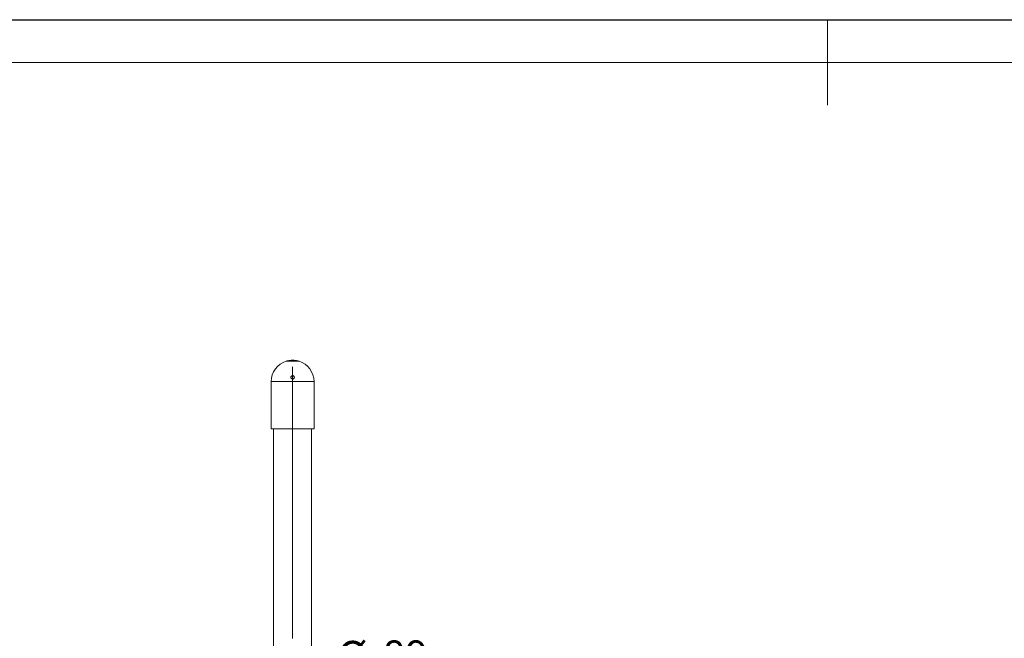
# Model space of a CAD drawing. Units: millimetres. Extents: x 0 to 420, y 0 to 297.
# Drawn here: x 116 to 231, y 225 to 297 of the extents above; entities that cross this region are included whole.
import ezdxf

# ---------------------------------------------------------------- set-up
doc = ezdxf.new("R2010")
doc.units = ezdxf.units.MM
doc.linetypes.add('CENTERX2', pattern=[20.32, 12.7, -2.54, 2.54, -2.54])
for name, color, linetype in [('EBLAYER1', 7, 'Continuous'), ('FORMAT', 7, 'Continuous'), ('标注层', 7, 'Continuous')]:
    doc.layers.add(name, color=color, linetype=linetype)
doc.styles.add('SLDTEXTSTYLE0', font='TXT', dxfattribs={"width": 0.75})
doc.dimstyles.new('SLDDIMSTYLE0', dxfattribs={"dimtxt": 3.5, "dimasz": 3.302, "dimexe": 0, "dimexo": 0.0625, "dimgap": 0.875, "dimtad": 2, "dimdec": 3, "dimlfac": 20, "dimrnd": 1e-09, "dimzin": 12, "dimdsep": 46, "dimtxsty": 'SLDTEXTSTYLE0', "dimsah": 1, "dimcen": 0.09, "dimadec": 0, "dimazin": 3, "dimtfac": 1, "dimtdec": 3, "dimtofl": 0, "dimtmove": 0, "dimatfit": 3, "dimfxl": 0, "dimfrac": 2, "dimtolj": 1, "dimtzin": 12, "dimarcsym": 0})

# ---------------------------------------------------------------- blocks, each defined once
blk = doc.blocks.new('_D')
at = {"layer": '标注层'}
for p, q in [((145.27, 219.89), (149.72, 219.89)), ((149.72, 219.89), (166.03, 219.89))]:
    blk.add_line(p, q, dxfattribs=at)
for points in [[(145.27, 219.89), (148.57, 219.38), (148.57, 220.4)], [(149.72, 219.89), (146.42, 220.4), (146.42, 219.38)]]:
    blk.add_solid(points, dxfattribs=at)
at = {"layer": '标注层', "char_height": 3.5, "attachment_point": 1, "style": 'SLDTEXTSTYLE0'}
for s, insert in [('%%c', (152.73, 224.4, 0)), ('89', (158.01, 224.46, 0))]:
    blk.add_mtext(s, dxfattribs=dict(at, insert=insert))

msp = doc.modelspace()

# ---------------------------------------------------------------- linework, layer by layer
at = {"color": 7, "linetype": 'Continuous', "lineweight": 15}
for p, q in [((146.745866, 257.08577), (148.245866, 257.08577)), ((149.995866, 254.700923), (144.995866, 254.700923)), ((144.995866, 249.200922), (144.995866, 254.700923)), ((147.370568, 255.354076), (147.495866, 255.339962)), ((147.612091, 255.364918), (147.381563, 255.364918)), ((147.495866, 255.339962), (147.620956, 255.354052)), ((147.495866, 255.01092), (147.495866, 255.339962)), ((149.995866, 249.200922), (149.995866, 254.700923)), ((149.995866, 249.200922), (144.995866, 249.200922)), ((145.270866, 249.200922), (145.270866, 166.600921)), ((149.720866, 166.600921), (149.720866, 249.200922))]:
    msp.add_line(p, q, dxfattribs=at)
for start, end in [(107.45760312, 180), (0, 72.54239688)]:
    msp.add_arc((147.495866, 254.700921), 2.5, start, end, dxfattribs=at)
for points, knots in [([(147.495866, 257.20092), (147.455319, 257.200345), (147.373017, 257.199177), (147.253713, 257.190013), (147.140348, 257.176341), (147.036953, 257.159108), (146.944495, 257.139895), (146.866567, 257.120774), (146.805625, 257.103955), (146.757041, 257.089345), (146.749958, 257.087079), (146.745866, 257.08577)], [0, 0, 0, 0, 0.1026755914, 0.2084080445, 0.3110625127, 0.4165543391, 0.5218748199, 0.6301143874, 0.7376468769, 0.8484676989, 1, 1, 1, 1]), ([(148.245866, 257.08577), (148.243963, 257.086373), (148.2401, 257.087597), (148.209106, 257.097142), (148.160327, 257.111243), (148.093722, 257.128794), (148.009803, 257.148116), (147.910885, 257.167046), (147.798104, 257.183434), (147.659791, 257.197515), (147.555916, 257.199673), (147.495866, 257.20092)], [0, 0, 0, 0, 0.102554084, 0.2081729477, 0.3107018345, 0.4160500371, 0.5215184387, 0.6299177984, 0.7374110225, 0.8481981146, 1, 1, 1, 1]), ([(147.382448, 255.365652), (147.36508, 255.350962), (147.330353, 255.321592), (147.300711, 255.259027), (147.292137, 255.190896), (147.307371, 255.122939), (147.344686, 255.063979), (147.399454, 255.021251), (147.464598, 254.999542), (147.53239, 255.000512), (147.595625, 255.023354), (147.647997, 255.065456), (147.684062, 255.122738), (147.699441, 255.189493), (147.691592, 255.258358), (147.660797, 255.320971), (147.610773, 255.36941), (147.547943, 255.398023), (147.480338, 255.403892), (147.42337, 255.390459), (147.393557, 255.372386), (147.382448, 255.365652)], [0, 0, 0, 0, 0.0539620881, 0.1078940464, 0.1626015323, 0.2178970733, 0.2730724211, 0.3274647776, 0.380783191, 0.4332214772, 0.4853344467, 0.5377839872, 0.5910867183, 0.6454282324, 0.700565295, 0.7558810609, 0.8106429379, 0.8643461348, 0.9169933427, 0.9690705669, 1, 1, 1, 1])]:
    msp.add_open_spline(points, degree=3, knots=knots, dxfattribs=at)
at = {"layer": 'EBLAYER1', "linetype": 'Continuous'}
msp.add_line((0, 297), (420, 297), dxfattribs=at)
at = {"layer": 'EBLAYER1', "linetype": 'Continuous', "lineweight": 15}
msp.add_line((415, 292), (25, 292), dxfattribs=at)
at = {"layer": 'FORMAT', "lineweight": 15}
msp.add_line((210, 297), (210, 287), dxfattribs=at)
at = {"layer": '标注层', "linetype": 'CENTERX2', "lineweight": 0, "ltscale": 2.5}
msp.add_line((147.495866, 256.450921), (147.495866, 155.950921), dxfattribs=at)

# ---------------------------------------------------------------- dimensions: what is measured, and where the dimension line sits
at = {"layer": '标注层'}
dim = msp.add_linear_dim(base=(149.720866, 219.890351), p1=(145.270866, 254.450921), p2=(149.720866, 254.450921), text='%%c<>', dimstyle='SLDDIMSTYLE0', dxfattribs=at)
dim.commit()
dim.dimension.update_dxf_attribs({"geometry": '_D', "text_midpoint": (159.380402, 219.890351), "dimtype": 160})

doc.saveas('drawing.dxf')
